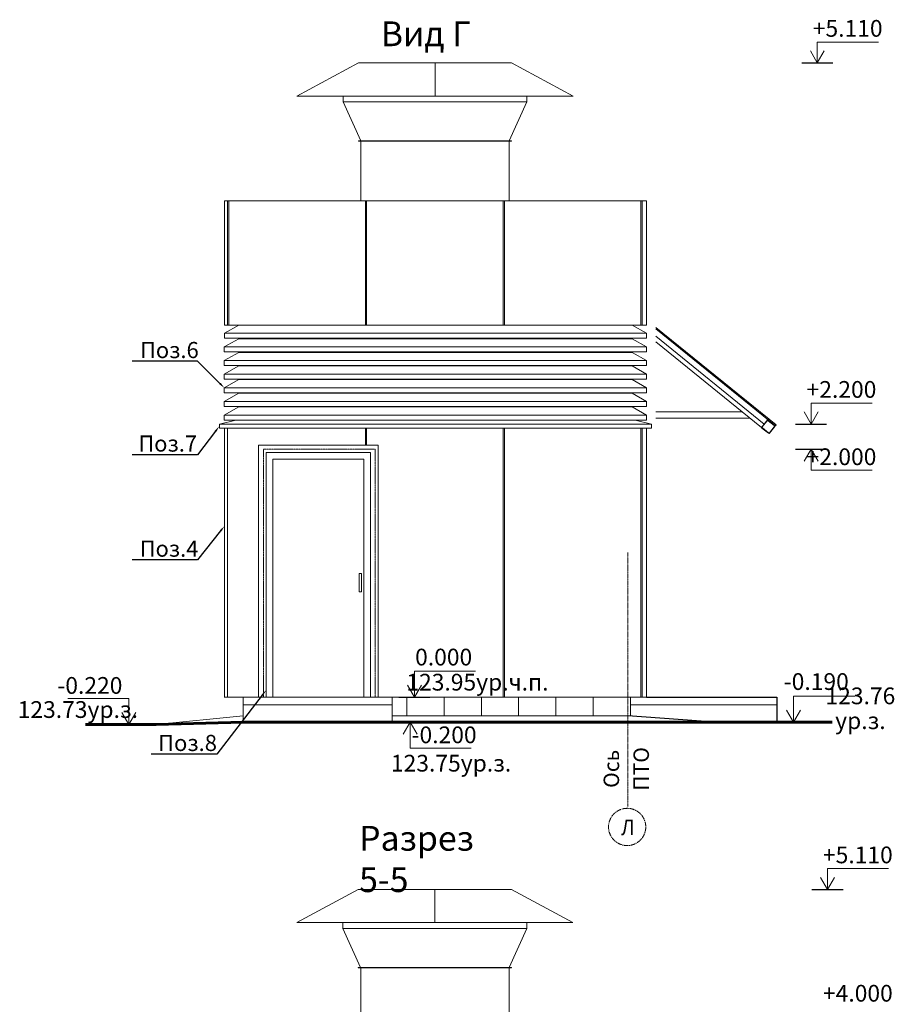
# Model space of a CAD drawing. Units: millimetres. Extents: x 1383473 to 2510654, y -631140 to -299451.
# Drawn here: x 1970308 to 1977353, y -584043 to -576108 of the extents above; entities that cross this region are included whole.
import ezdxf
from ezdxf import colors
from ezdxf.entities.mleader import LeaderData, LeaderLine
from ezdxf.math import Vec2, Vec3

# ---------------------------------------------------------------- set-up
doc = ezdxf.new("R2010")
doc.units = ezdxf.units.MM
doc.linetypes.add('CENTER2', pattern=[1.125, 0.75, -0.125, 0.125, -0.125])
doc.linetypes.add('DASHED', pattern=[0.75, 0.5, -0.25])
doc.layers.add('001Лист', color=7, linetype='Continuous')
for name, color, linetype, lineweight in [('Выноски и прочее', 7, 'Continuous', 15), ('Высотные отметки', 7, 'Continuous', 15), ('Каркас несущий', 7, 'Continuous', 13), ('конструкции', 250, 'Continuous', 20), ('ЛАМЕЛИ', 172, 'Continuous', 18), ('Линии', 7, 'Continuous', 5), ('Облицовка', 7, 'Continuous', 13), ('плитка', 251, 'Continuous', 13), ('размеры1', 7, 'Continuous', 20), ('Сетки', 6, 'CENTER2', 18), ('Типовые аннотации', 202, 'Continuous', 15)]:
    doc.layers.add(name, color=color, linetype=linetype, lineweight=lineweight)
doc.styles.add('ISOCPEUR_I', font='isocpeui.ttf', dxfattribs={"height": 250})
doc.styles.add('Стиль100', font='isocpeui.ttf', dxfattribs={"width": 0.8})

# ---------------------------------------------------------------- blocks, each defined once
blk = doc.blocks.new('Ось сетки - Круг_D_8_00_ISO_2_50_0_9K_-1294888-01__ОП__Уровень земли на отм__15_880 Эвакуационный выход')
at = {"layer": 'Сетки'}
blk.add_circle((0, 0), 3, dxfattribs=at)
blk = doc.blocks.new('о0')
at = {"layer": 'размеры1'}
for p, q in [((1142138.9, -293294.1, 0), (1142630.8, -293294.1, 0)), ((1142138.9, -293504.1, 0), (1142138.9, -293294.1, 0)), ((1142138.9, -293504.1, 0), (1142082.6, -293406.7, 0)), ((1142138.9, -293504.1, 0), (1142195.1, -293406.7, 0))]:
    blk.add_line(p, q, dxfattribs=at)
at = {"layer": 'размеры1', "lineweight": 30}
blk.add_line((1142013.8, -293504.1, 0), (1142263.9, -293504.1, 0), dxfattribs=at)
blk = doc.blocks.new('A$C4B067EF5')
at = {"layer": 'размеры1'}
for p, q in [((248.8, 168.3, 0), (740.7, 168.3, 0)), ((248.8, 0, 0), (248.8, 168.3, 0)), ((248.8, 0, 0), (192.6, 97.4, 0)), ((248.8, 0, 0), (305.1, 97.4, 0))]:
    blk.add_line(p, q, dxfattribs=at)
at = {"layer": 'размеры1', "lineweight": 30}
blk.add_line((123.8, 0, 0), (373.9, 0, 0), dxfattribs=at)
blk = doc.blocks.new('подпор 1')
at = {"layer": 'Облицовка', "color": 251, "lineweight": 5}
for p, q in [((1916779.1, -410844), (1917274.1, -410576.5)), ((1917274.1, -410576.5), (1917891.6, -410576.5)), ((1917891.6, -410576.5), (1918509.1, -410576.5)), ((1917891.6, -410576.5), (1917891.6, -410844)), ((1919004.1, -410844), (1918509.1, -410576.5)), ((1917891.6, -410844), (1916779.1, -410844)), ((1917150.6, -410844), (1917150.6, -410891.5)), ((1919004.1, -410844), (1917891.6, -410844)), ((1918632.6, -410891.5), (1918632.6, -410844)), ((1917150.6, -410891.5), (1917292.9, -411204)), ((1917891.6, -410891.5), (1917152, -410891.5)), ((1918631.1, -410891.5), (1917891.6, -410891.5)), ((1918490.2, -411204), (1918632.6, -410891.5)), ((1917274.1, -411204), (1917274.1, -411209)), ((1917274.1, -411204), (1917891.6, -411204)), ((1917891.6, -411209), (1917274.1, -411209)), ((1917294.1, -411209), (1917294.1, -412151.5)), ((1917891.6, -411204), (1918509.1, -411204)), ((1918509.1, -411209), (1917891.6, -411209)), ((1918489.1, -412151.5), (1918489.1, -411209)), ((1918509.1, -411209), (1918509.1, -411204)), ((1917328.8, -412161.5), (1917212.6, -412369.5)), ((1917274.1, -412151.5), (1917274.1, -412156.5)), ((1917274.1, -412151.5), (1917891.6, -412151.5)), ((1917891.6, -412156.5), (1917274.1, -412156.5)), ((1917274.1, -412156.5), (1917274.1, -412161.5)), ((1917274.1, -412156.5), (1917891.6, -412156.5)), ((1917891.6, -412161.5), (1917274.1, -412161.5)), ((1917891.6, -412151.5), (1918509.1, -412151.5)), ((1918509.1, -412156.5), (1917891.6, -412156.5)), ((1917891.6, -412156.5), (1918509.1, -412156.5)), ((1918509.1, -412161.5), (1917891.6, -412161.5)), ((1918570.6, -412369.5), (1918454.4, -412161.5)), ((1918509.1, -412156.5), (1918509.1, -412151.5)), ((1918509.1, -412161.5), (1918509.1, -412156.5)), ((1917111.6, -412369.5), (1918671.6, -412369.5)), ((1917111.6, -412389.5), (1917111.6, -412369.5)), ((1918671.6, -412389.5), (1917111.6, -412389.5)), ((1917196.6, -412404.5), (1917196.6, -412389.5)), ((1917196.6, -412404.5), (1918586.6, -412404.5)), ((1917216.6, -412703.3), (1917216.6, -412404.5)), ((1918566.6, -412404.5), (1918566.6, -412734.9)), ((1918586.6, -412389.5), (1918586.6, -412404.5)), ((1918671.6, -412389.5), (1918671.6, -412369.5))]:
    blk.add_line(p, q, dxfattribs=at)

msp = doc.modelspace()

# ---------------------------------------------------------------- linework, layer by layer
at = {"color": 251, "lineweight": 5, "ltscale": 100}
for p, q in [((1971982.5, -578568.7, 0), (1971982.5, -577569.1, 0)), ((1971992.5, -578568.7, 0), (1971992.5, -577569.1, 0)), ((1973092.5, -578568.7, 0), (1973092.6, -577568.7, 0)), ((1973102.5, -578568.7, 0), (1973102.6, -577568.7, 0)), ((1974202.5, -578568.7, 0), (1974202.6, -577568.7, 0)), ((1974212.5, -578568.7, 0), (1974212.6, -577568.7, 0)), ((1975312.5, -578568.7, 0), (1975312.5, -577569.1, 0)), ((1975322.5, -578568.7, 0), (1975322.5, -577569.1, 0)), ((1971982.5, -581569.3, 0), (1971982.5, -579398.7, 0)), ((1973092.5, -579535.7, 0), (1973092.5, -579398.7, 0)), ((1973102.5, -579535.7, 0), (1973102.5, -579398.7, 0)), ((1974202.5, -581568.9, 0), (1974202.5, -579398.7, 0)), ((1974212.5, -581568.9, 0), (1974212.5, -579398.7, 0)), ((1975312.5, -581569.1, 0), (1975312.5, -579398.7, 0)), ((1975322.5, -581569.1, 0), (1975322.5, -579398.7, 0)), ((1973092.5, -581568.9, 0), (1973092.5, -581568.7, 0)), ((1973102.5, -581568.9, 0), (1973102.5, -581568.7, 0))]:
    msp.add_line(p, q, dxfattribs=at)
at = {"lineweight": 18, "ltscale": 100}
for p, q in [((1972107.5, -581568.7, 0), (1972107.5, -581768.5, 0)), ((1973307.5, -581568.7, 0), (1973307.5, -581768.5, 0))]:
    msp.add_line(p, q, dxfattribs=at)
at = {"lineweight": 20, "ltscale": 100}
for p, q in [((1973427.5, -581567.9, 0), (1973427.4, -581717.9, 0)), ((1973727.5, -581568, 0), (1973727.4, -581718, 0)), ((1974027.5, -581568.2, 0), (1974027.4, -581718.2, 0)), ((1974327.5, -581568.4, 0), (1974327.4, -581718.4, 0)), ((1974627.5, -581568.5, 0), (1974627.4, -581718.5, 0)), ((1974927.5, -581568.7, 0), (1974927.4, -581718.7, 0)), ((1975227.5, -581568.7, 0), (1975227.4, -581718.7, 0)), ((1972107.5, -581718.5, 0), (1971407.5, -581788.7))]:
    msp.add_line(p, q, dxfattribs=at)
for p, q in [((1975207.5, -581718.7, 0), (1973307.5, -581721.8, 0)), ((1975907.5, -581768.7), (1975207.5, -581718.7, 0))]:
    msp.add_line(p, q)
at = {"color": 251, "linetype": 'DASHED', "lineweight": 13, "ltscale": 5}
msp.add_lwpolyline([(1972272.5, -579568.6), (1973172.5, -579568.6), (1973172.5, -581568.7), (1972272.5, -581568.7)], close=True, dxfattribs=at)
at = {"layer": '001Лист', "lineweight": 15, "ltscale": 100}
for points in [[(1973194.8, -579535.7), (1972232.5, -579535.7), (1972232.5, -581568.7), (1973194.8, -581568.7)], [(1973134.8, -579595.7), (1972292.5, -579595.7), (1972292.5, -581568.7), (1973134.8, -581568.7)], [(1973079.8, -579650.7), (1972347.5, -579650.7), (1972347.5, -581568.6), (1973079.8, -581568.6)]]:
    msp.add_lwpolyline(points, close=True, dxfattribs=at)
at = {"layer": 'Каркас несущий'}
for p, q in [((1976402.5, -579374, 0), (1975432.5, -578587.5, 0)), ((1975432.5, -578600.3, 0), (1976396.2, -579381.8, 0)), ((1976304.8, -579366.7, 0), (1975432.5, -578659.4, 0)), ((1976283.6, -579393.4, 0), (1975432.5, -578703.3, 0)), ((1976130.2, -579269.1, 0), (1975432.7, -579269.1, 0)), ((1976191.9, -579319.1, 0), (1975433.1, -579319.1, 0)), ((1976333.5, -579330.9, 0), (1976283.6, -579393.4, 0)), ((1976285.9, -579390.5, 0), (1976328.5, -579337.2, 0)), ((1976290.1, -579390, 0), (1976328.8, -579341.5, 0)), ((1976312.9, -579356.7, 0), (1976309.8, -579360.6, 0)), ((1976389.9, -579378.8, 0), (1976336.8, -579336.4, 0)), ((1976337.3, -579340.6, 0), (1976385.7, -579379.3, 0)), ((1976396.2, -579381.8, 0), (1976402.5, -579374, 0)), ((1976286.9, -579398.9, 0), (1976340, -579441.3, 0)), ((1976339.5, -579437.1, 0), (1976291.1, -579398.4, 0)), ((1976386.7, -579387.7, 0), (1976348, -579436.2, 0)), ((1976348.4, -579440.4, 0), (1976390.9, -579387.2, 0))]:
    msp.add_line(p, q, dxfattribs=at)
for centre, start, end in [((1976333.1, -579341.1, 0), 51.39193, 141.39193), ((1976333.5, -579345.3, 0), 51.39193, 141.39193), ((1976382, -579384, 0), 321.39193, 51.39193), ((1976386.2, -579383.5, 0), 321.39193, 51.39193), ((1976290.6, -579394.2, 0), 141.39193, 231.39193), ((1976294.8, -579393.7, 0), 141.39193, 231.39193), ((1976343.3, -579432.4, 0), 231.39193, 321.39193), ((1976343.8, -579436.6, 0), 231.39193, 321.39193)]:
    msp.add_arc(centre, 6, start, end, dxfattribs=at)
at = {"layer": 'ЛАМЕЛИ'}
for p, q in [((1972072.4, -578568.7, 0), (1971956.6, -578635, 0)), ((1975241.3, -578568.7, 0), (1975357.1, -578634.9, 0)), ((1975357.4, -578635, 0), (1971956.6, -578635, 0)), ((1971956.6, -578635, 0), (1971956.6, -578675, 0)), ((1975357.4, -578635, 0), (1975357.4, -578675, 0)), ((1972072.4, -578678.7, 0), (1971956.5, -578745, 0)), ((1975357.4, -578745, 0), (1971956.5, -578745, 0)), ((1971956.5, -578745, 0), (1971956.5, -578785, 0)), ((1975357.4, -578674.9, 0), (1971956.6, -578675, 0)), ((1972072.4, -578674.9, 0), (1972072.4, -578678.7, 0)), ((1975241.6, -578678.7, 0), (1972076.7, -578678.7, 0)), ((1975241.6, -578674.9, 0), (1975241.6, -578678.7, 0)), ((1975241.6, -578678.7, 0), (1975357.4, -578745, 0)), ((1975357.4, -578745, 0), (1975357.4, -578785, 0)), ((1975357.4, -578785, 0), (1971956.5, -578785, 0)), ((1972072.4, -578788.7, 0), (1971956.5, -578855, 0)), ((1975241.6, -578788.7, 0), (1972072.3, -578788.7, 0)), ((1972072.4, -578785, 0), (1972072.4, -578788.7, 0)), ((1975241.6, -578785, 0), (1975241.6, -578788.7, 0)), ((1975241.6, -578788.7, 0), (1975357.4, -578855, 0)), ((1975357.4, -578855, 0), (1971956.5, -578855, 0)), ((1971956.5, -578855, 0), (1971956.5, -578895, 0)), ((1975357.4, -578895, 0), (1971956.5, -578895, 0)), ((1972072.4, -578898.7, 0), (1971956.5, -578965, 0)), ((1972072.4, -578895, 0), (1972072.4, -578898.7, 0)), ((1975241.6, -578898.7, 0), (1972072.4, -578898.7, 0)), ((1975241.6, -578895, 0), (1975241.6, -578898.7, 0)), ((1975241.6, -578898.7, 0), (1975357.4, -578965, 0)), ((1975357.4, -578855, 0), (1975357.4, -578895, 0)), ((1975357.4, -578965, 0), (1971956.5, -578965, 0)), ((1971956.5, -578965, 0), (1971956.5, -579005, 0)), ((1975357.4, -578965, 0), (1975357.4, -579005, 0)), ((1975357.4, -579005, 0), (1971956.5, -579005, 0)), ((1972072.4, -579008.7, 0), (1971956.5, -579075, 0)), ((1972072.4, -579004.9, 0), (1972072.4, -579008.7, 0)), ((1975241.6, -579008.7, 0), (1972076.7, -579008.7, 0)), ((1975241.6, -579004.9, 0), (1975241.6, -579008.7, 0)), ((1975241.6, -579008.7, 0), (1975357.4, -579075, 0)), ((1975357.4, -579075, 0), (1971956.5, -579075, 0)), ((1971956.5, -579075, 0), (1971956.5, -579115, 0)), ((1975357.4, -579115, 0), (1971956.5, -579115, 0)), ((1972072.4, -579118.7, 0), (1971956.5, -579185, 0)), ((1975241.6, -579118.7, 0), (1972072.3, -579118.7, 0)), ((1972072.4, -579115, 0), (1972072.4, -579118.7, 0)), ((1975241.6, -579115, 0), (1975241.6, -579118.7, 0)), ((1975241.6, -579118.7, 0), (1975357.4, -579185, 0)), ((1975357.4, -579075, 0), (1975357.4, -579115, 0)), ((1975357.4, -579185, 0), (1971956.5, -579185, 0)), ((1971956.5, -579185, 0), (1971956.5, -579225, 0)), ((1975357.4, -579225, 0), (1971956.5, -579225, 0)), ((1972072.4, -579225, 0), (1972072.4, -579228.7, 0)), ((1975241.6, -579225, 0), (1975241.6, -579228.7, 0)), ((1975357.4, -579185, 0), (1975357.4, -579225, 0)), ((1972072.4, -579228.7, 0), (1971956.5, -579295, 0)), ((1975357.4, -579295, 0), (1971956.5, -579295, 0)), ((1971956.5, -579295, 0), (1971956.5, -579335, 0)), ((1975241.6, -579228.7, 0), (1972072.4, -579228.7, 0)), ((1975241.6, -579228.7, 0), (1975357.4, -579295, 0)), ((1975357.4, -579295, 0), (1975357.4, -579335, 0)), ((1972048.8, -579335, 0), (1971916.5, -579368.7, 0)), ((1975397.7, -579368.7, 0), (1971916.5, -579368.7, 0)), ((1971916.5, -579368.7, 0), (1971916.5, -579399.1, 0)), ((1975357.4, -579335, 0), (1971956.5, -579335.1, 0)), ((1975265.3, -579335, 0), (1975397.7, -579368.7, 0)), ((1975397.7, -579368.7, 0), (1975397.7, -579399.1, 0)), ((1975397.7, -579398.7, 0), (1971916.5, -579398.7, 0))]:
    msp.add_line(p, q, dxfattribs=at)
at = {"layer": 'Линии', "lineweight": 60}
msp.add_line((1972107.5, -581768.5, 0), (1973307.5, -581768.5, 0), dxfattribs=at)
at = {"layer": 'Линии', "color": 251, "lineweight": 25}
msp.add_lwpolyline([(1975357.5, -581568.7), (1976407.5, -581568.7), (1976407.5, -581768.7)], dxfattribs=at)
at = {"layer": 'Линии', "lineweight": 60, "elevation": 0}
for points in [[(1970838.8, -581788.7), (1971407.5, -581788.7), (1972107.5, -581768.5)], [(1973307.5, -581768.5), (1976854, -581768.7)]]:
    msp.add_lwpolyline(points, dxfattribs=at)
at = {"layer": 'Облицовка', "color": 251, "lineweight": 5}
for p, q in [((1972541.1, -576723.2, 0), (1973036.1, -576455.7, 0)), ((1973036.1, -576455.7, 0), (1973653.6, -576455.7, 0)), ((1973653.6, -576455.7, 0), (1974271.1, -576455.7, 0)), ((1973653.6, -576455.7, 0), (1973653.6, -576723.2, 0)), ((1974766.1, -576723.2, 0), (1974271.1, -576455.7, 0)), ((1973653.6, -576723.2, 0), (1972541.1, -576723.2, 0)), ((1972912.6, -576723.2, 0), (1972912.6, -576770.7, 0)), ((1974766.1, -576723.2, 0), (1973653.6, -576723.2, 0)), ((1974394.6, -576770.7, 0), (1974394.6, -576723.2, 0)), ((1972912.6, -576770.7, 0), (1973055, -577083.2, 0)), ((1973653.6, -576770.7, 0), (1972914.1, -576770.7, 0)), ((1974393.2, -576770.7, 0), (1973653.6, -576770.7, 0)), ((1974252.3, -577083.2, 0), (1974394.6, -576770.7, 0)), ((1973036.1, -577083.2, 0), (1973036.1, -577088.2, 0)), ((1973036.1, -577083.2, 0), (1973653.6, -577083.2, 0)), ((1973653.6, -577083.2, 0), (1974271.1, -577083.2, 0)), ((1974271.1, -577088.2, 0), (1974271.1, -577083.2, 0)), ((1973653.6, -577088.2, 0), (1973036.1, -577088.2, 0)), ((1973056.1, -577088.2, 0), (1973056.1, -577568.9, 0)), ((1974271.1, -577088.2, 0), (1973653.6, -577088.2, 0)), ((1974251.1, -577569, 0), (1974251.1, -577088.2, 0))]:
    msp.add_line(p, q, dxfattribs=at)
at = {"layer": 'Облицовка', "lineweight": 20}
for p, q in [((1971957.5, -577569.1, 0), (1975357.4, -577569.1, 0)), ((1971957.5, -578568.7, 0), (1971957.5, -577569.1, 0)), ((1975357.4, -578568.7, 0), (1975357.4, -577569, 0)), ((1971957.5, -581569.3, 0), (1971957.5, -579398.7, 0)), ((1975357.5, -581569.1, 0), (1975357.4, -579398.7, 0))]:
    msp.add_line(p, q, dxfattribs=at)
at = {"layer": 'Облицовка'}
for p, q in [((1971957.5, -581568.6, 0), (1975357.5, -581568.5, 0)), ((1972107.5, -581628.5, 0), (1973307.5, -581628.5, 0)), ((1975227.4, -581628.6, 0), (1976407.5, -581628.5, 0))]:
    msp.add_line(p, q, dxfattribs=at)
at = {"layer": 'Облицовка', "lineweight": 20, "elevation": 0}
msp.add_lwpolyline([(1975357.4, -578568.7), (1971957.5, -578568.7)], dxfattribs=at)
at = {"layer": 'плитка', "lineweight": 15, "ltscale": 100, "elevation": 0}
msp.add_lwpolyline([(1973061.6, -580569.9), (1973041.7, -580569.9), (1973041.7, -580719.6), (1973061.6, -580719.6)], close=True, dxfattribs=at)
at = {"layer": 'Сетки', "ltscale": 10, "elevation": 0}
msp.add_lwpolyline([(1975207.5, -580401.8), (1975207.5, -582448.6)], dxfattribs=at)

# ---------------------------------------------------------------- block references
at = {"layer": '001Лист', "ltscale": 100}
for p in [(1976484.5, -576456.6, 0), (1976484.5, -576456.6, 0), (1976434.5, -579366.4, 0), (1976434.5, -579366.4, 0), (1976566.5, -583117.3, 0), (1976566.5, -583117.3, 0)]:
    msp.add_blockref('A$C4B067EF5', p, dxfattribs=at)
at = {"layer": '001Лист', "ltscale": 100, "xscale": -1, "rotation": 180}
msp.add_blockref('A$C4B067EF5', (1976434.5, -579568.6, 0), dxfattribs=at)
at = {"layer": 'конструкции', "color": 2}
msp.add_blockref('подпор 1', (55760.9, -172540.7, 0), dxfattribs=at)
at = {"layer": 'Облицовка', "color": 10, "lineweight": 30}
for p in [(831348.8, -288064.6, 0), (834403.7, -288264.6, 0)]:
    msp.add_blockref('о0', p, dxfattribs=at)
at = {"layer": 'Облицовка', "color": 10, "lineweight": 30, "xscale": -1}
msp.add_blockref('о0', (3113326.6, -288284.6, 0), dxfattribs=at)
at = {"layer": 'Облицовка', "color": 10, "lineweight": 30, "xscale": -1, "rotation": 180}
msp.add_blockref('о0', (831313.5, -875272.8, 0), dxfattribs=at)
at = {"layer": 'Сетки', "xscale": 49.99999999999996, "yscale": 49.99999999999996, "zscale": 49.99999999999996, "rotation": 270}
msp.add_blockref('Ось сетки - Круг_D_8_00_ISO_2_50_0_9K_-1294888-01__ОП__Уровень земли на отм__15_880 Эвакуационный выход', (1975201.5, -582613.3, 0), dxfattribs=at)

# ---------------------------------------------------------------- texts
at = {"layer": 'Выноски и прочее', "char_height": 200, "attachment_point": 1, "style": 'Стиль100'}
for s, insert, width in [('Вид Г', (1973216.6, -576121.5, 0), 843.321), ('Разрез 5-5', (1973042.2, -582604.9, 0), 1361.458)]:
    msp.add_mtext(s, dxfattribs=dict(at, insert=insert, width=width))
at = {"layer": 'Высотные отметки', "color": 7, "char_height": 135, "width": 570.351, "attachment_point": 5, "style": 'Стиль100'}
for s, insert in [('0.000', (1973723.3, -581262, 0)), ('-0.220', (1970873.6, -581490.6, 0)), ('-0.190', (1976724.9, -581459.2, 0)), ('-0.200', (1973726.8, -581888.6, 0))]:
    msp.add_mtext(s, dxfattribs=dict(at, insert=insert))
at = {"layer": 'Высотные отметки', "char_height": 135, "width": 810.826, "attachment_point": 5, "style": 'Стиль100'}
for s, insert in [('123.95ур.ч.п.', (1973995.4, -581464.3, 0)), ('123.73ур.з.', (1970776.3, -581684.7, 0)), ('123.75ур.з.', (1973782.9, -582117, 0))]:
    msp.add_mtext(s, dxfattribs=dict(at, insert=insert))
at = {"layer": 'размеры1', "char_height": 135, "width": 570.351, "attachment_point": 5, "style": 'Стиль100'}
for s, insert in [('+5.110', (1976978, -576195.4, 0)), ('+2.200', (1976928, -579105.2, 0)), ('+2.000', (1976928, -579647.6, 0)), ('+5.110', (1977059.9, -582856.1)), ('+4.000', (1977059.9, -583971, 0))]:
    msp.add_mtext(s, dxfattribs=dict(at, insert=insert))
at = {"layer": 'размеры1', "insert": (1977080.2, -581674.5, 0), "char_height": 135, "width": 966.054, "attachment_point": 5, "line_spacing_factor": 0.888889, "style": 'Стиль100'}
msp.add_mtext('123.76 ур.з.', dxfattribs=at)
at = {"layer": 'Сетки', "insert": (1975011.7, -582145.3, 0), "char_height": 125, "width": 676.5, "attachment_point": 2, "rotation": 90, "line_spacing_factor": 1.153846, "style": 'ISOCPEUR_I'}
msp.add_mtext('Ось ПТО', dxfattribs=at)
at = {"layer": 'Сетки', "insert": (1975207.2, -582554.3, 0), "char_height": 125, "width": 96, "attachment_point": 2, "line_spacing_factor": 1.153846, "style": 'ISOCPEUR_I'}
msp.add_mtext('{\\W0.9;Л}', dxfattribs=at)

# ---------------------------------------------------------------- leaders
at = {"layer": 'Типовые аннотации'}
ml = msp.add_multileader_mtext('Standard', dxfattribs=at)
ml.set_content('Поз.6', color=256, style='ISOCPEUR_I')
ml.set_leader_properties()
ml.build(insert=Vec2(0, 0))
ml.multileader.update_dxf_attribs({"text_left_attachment_type": 6, "text_right_attachment_type": 6, "dogleg_length": 49.9, "arrow_head_size": 50})
ctx = ml.context
ctx.base_point, ctx.char_height, ctx.arrow_head_size, ctx.landing_gap_size, ctx.plane_origin = Vec3(1971276.9, -578861.1, 0), 130, 50, 0, Vec3(1972261.7, -578795.3, 0)
ctx.left_attachment, ctx.right_attachment = 6, 6
notes = []
notes.append((ctx, [(1, (1, 1, 0), (1971741.2, -578861.1, 0), (-1, 0), 49.9, [(0, [(1971956.5, -579075, 0)], 0, [])])]))
ctx.mtext.insert, ctx.mtext.width, ctx.mtext.flow_direction = Vec3(1971276.9, -578705.1, 0), 2518.364, 5
ml = msp.add_multileader_mtext('Standard', dxfattribs=at)
ml.set_content('Поз.7', color=256, style='ISOCPEUR_I')
ml.set_leader_properties()
ml.build(insert=Vec2(0, 0))
ml.multileader.update_dxf_attribs({"text_left_attachment_type": 6, "text_right_attachment_type": 6, "dogleg_length": 49.9, "arrow_head_size": 50})
ctx = ml.context
ctx.base_point, ctx.char_height, ctx.arrow_head_size, ctx.landing_gap_size, ctx.plane_origin = Vec3(1971263.4, -579614.6, 0), 130, 50, 0, Vec3(1972261.7, -579548.9, 0)
ctx.left_attachment, ctx.right_attachment = 6, 6
notes.append((ctx, [(1, (1, 1, 0), (1971741.2, -579614.6, 0), (-1, 0), 49.9, [(0, [(1971916.5, -579383.9, 0)], 0, [])])]))
ctx.mtext.insert, ctx.mtext.width, ctx.mtext.flow_direction = Vec3(1971263.4, -579458.6, 0), 2518.364, 5
ml = msp.add_multileader_mtext('Standard', dxfattribs=at)
ml.set_content('Поз.4', color=256, style='ISOCPEUR_I')
ml.set_leader_properties()
ml.build(insert=Vec2(0, 0))
ml.multileader.update_dxf_attribs({"text_left_attachment_type": 6, "text_right_attachment_type": 6, "dogleg_length": 49.9, "arrow_head_size": 50})
ctx = ml.context
ctx.base_point, ctx.char_height, ctx.arrow_head_size, ctx.landing_gap_size, ctx.plane_origin = Vec3(1971274.3, -580461.5, 0), 130, 50, 0, Vec3(1972261.7, -580395.7, 0)
ctx.left_attachment, ctx.right_attachment = 6, 6
notes.append((ctx, [(1, (1, 1, 0), (1971741.2, -580461.5, 0), (-1, 0), 49.9, [(0, [(1971957.5, -580189, 0)], 0, [])])]))
ctx.mtext.insert, ctx.mtext.width, ctx.mtext.flow_direction = Vec3(1971274.3, -580305.5, 0), 2518.364, 5
ml = msp.add_multileader_mtext('Standard', dxfattribs=at)
ml.set_content('Поз.8', color=256, style='ISOCPEUR_I')
ml.set_leader_properties()
ml.build(insert=Vec2(0, 0))
ml.multileader.update_dxf_attribs({"text_left_attachment_type": 6, "text_right_attachment_type": 6, "dogleg_length": 49.9, "arrow_head_size": 50})
ctx = ml.context
ctx.base_point, ctx.char_height, ctx.arrow_head_size, ctx.landing_gap_size, ctx.plane_origin = Vec3(1971423.5, -582027.3), 130, 50, 0, Vec3(1972422.6, -581961.5)
ctx.left_attachment, ctx.right_attachment = 6, 6
notes.append((ctx, [(1, (1, 1, 0), (1971895.5, -582027.3), (-1, 0), 49.9, [(0, [(1972292.5, -581512)], 0, [])])]))
ctx.mtext.insert, ctx.mtext.width, ctx.mtext.flow_direction = Vec3(1971423.5, -581871.3), 2518.364, 5
for ctx, leaders in notes:
    for number, flags, end, landing, length, lines in leaders:
        leader = LeaderData()
        leader.index, (leader.has_last_leader_line, leader.has_dogleg_vector, leader.attachment_direction) = number, flags
        leader.last_leader_point, leader.dogleg_vector, leader.dogleg_length = Vec3(end), Vec3(landing), length
        for number, points, colour, breaks in lines:
            line = LeaderLine()
            line.index, line.vertices, line.color, line.breaks = number, Vec3.list(points), colors.encode_raw_color(colour), breaks
            leader.lines.append(line)
        ctx.leaders.append(leader)

doc.saveas('drawing.dxf')
